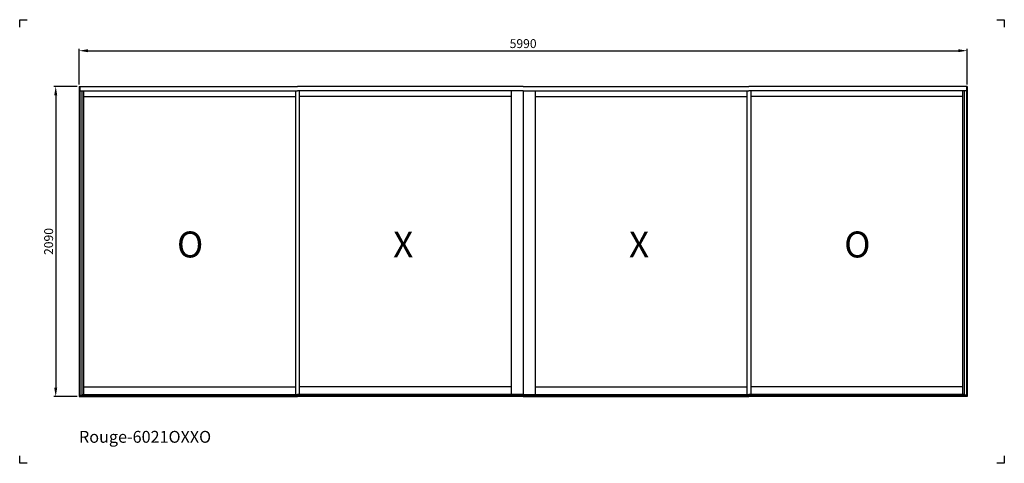
# Model space of a CAD drawing. Units: millimetres. Extents: x 1050 to 7690, y -1969 to 1021.
import ezdxf

# ---------------------------------------------------------------- set-up
doc = ezdxf.new("R2010")
doc.units = ezdxf.units.MM
doc.dimstyles.new('aswind', dxfattribs={"dimtxt": 60, "dimasz": 60, "dimexe": 12.5, "dimexo": 12.5, "dimgap": 10, "dimtad": 1, "dimtxsty": 'Standard', "dimcen": 2.5, "dimadec": 0, "dimazin": 0, "dimtfac": 1, "dimtmove": 0, "dimatfit": 3, "dimfxl": 0, "dimarcsym": 0})

# ---------------------------------------------------------------- blocks, each defined once
blk = doc.blocks.new('*D2')
at = {"color": 0, "linetype": 'ByBlock', "lineweight": -2}
for p, q in [((1450, 583.6), (1450, 824.6)), ((1510, 812.1), (7380, 812.1)), ((7440, 583.6), (7440, 824.6))]:
    blk.add_line(p, q, dxfattribs=at)
at = {"color": 0}
for points in [[(1510, 822.1), (1510, 802.1), (1450, 812.1)], [(7380, 822.1), (7380, 802.1), (7440, 812.1)]]:
    blk.add_solid(points, dxfattribs=at)
at = {"layer": 'Defpoints', "color": 0}
for p in [(7440, 812.1), (1450, 571.1), (7440, 571.1)]:
    blk.add_point(p, dxfattribs=at)
at = {"color": 0, "insert": (4445, 852.1), "char_height": 60, "attachment_point": 5}
blk.add_mtext('5990', dxfattribs=at)
blk = doc.blocks.new('*D3')
at = {"color": 0, "linetype": 'ByBlock', "lineweight": -2}
for p, q in [((1437.5, 571.1), (1280.5, 571.1)), ((1293, 511.1), (1293, -1458.9)), ((1437.5, -1518.9), (1280.5, -1518.9))]:
    blk.add_line(p, q, dxfattribs=at)
at = {"color": 0}
for points in [[(1283, 511.1), (1303, 511.1), (1293, 571.1)], [(1283, -1458.9), (1303, -1458.9), (1293, -1518.9)]]:
    blk.add_solid(points, dxfattribs=at)
at = {"layer": 'Defpoints', "color": 0}
for p in [(1450, 571.1), (1293, -1518.9), (1450, -1518.9)]:
    blk.add_point(p, dxfattribs=at)
at = {"color": 0, "insert": (1253, -473.9), "char_height": 60, "attachment_point": 5, "rotation": 90}
blk.add_mtext('2090', dxfattribs=at)

msp = doc.modelspace()

# ---------------------------------------------------------------- linework, layer by layer
for p, q in [((1050.008, 971.099), (1050.008, 1021.099)), ((1050.008, 1021.099), (1100.008, 1021.099)), ((7640.008, 1021.099), (7690.008, 1021.099)), ((7690.008, 1021.099), (7690.008, 971.099)), ((1050.008, -1968.901), (1050.008, -1918.901)), ((7690.008, -1918.901), (7690.008, -1968.901)), ((1100.008, -1968.901), (1050.008, -1968.901)), ((7690.008, -1968.901), (7640.008, -1968.901))]:
    msp.add_line(p, q)
at = {"color": 7}
for p, q in [((1450.008, 571.099), (2922.558, 571.099)), ((1450.008, 571.099), (1450.008, -1518.901)), ((1456.008, 571.099), (1456.008, -1518.901)), ((1456.008, 541.099), (2922.558, 541.099)), ((1470.008, 541.099), (1470.008, -1509.901)), ((1481.308, 541.099), (1481.308, -1504.101)), ((2909.308, 541.099), (2909.308, -1504.101)), ((4445.008, 571.099), (2922.558, 571.099)), ((4445.008, 541.099), (2922.558, 541.099)), ((2935.808, 541.099), (2935.808, -1504.101)), ((4363.808, 541.099), (4363.808, -1504.101)), ((4445.008, 571.099), (5967.458, 571.099)), ((4445.008, 541.099), (4445.008, -1504.101)), ((4445.008, 541.099), (5967.458, 541.099)), ((4526.208, 541.099), (4526.208, -1504.101)), ((5954.208, 541.099), (5954.208, -1504.101)), ((7440.008, 571.099), (5967.458, 571.099)), ((7434.008, 541.099), (5967.458, 541.099)), ((5980.708, 541.099), (5980.708, -1504.101)), ((7408.708, 541.099), (7408.708, -1504.101)), ((7420.008, 541.099), (7420.008, -1509.901)), ((7434.008, 571.099), (7434.008, -1518.901)), ((7440.008, 571.099), (7440.008, -1518.901)), ((1481.308, 503.999), (2909.308, 503.999)), ((4363.808, 503.999), (2935.808, 503.999)), ((4526.208, 503.999), (5954.208, 503.999)), ((7408.708, 503.999), (5980.708, 503.999)), ((1481.308, -1454.101), (2909.308, -1454.101)), ((4363.808, -1454.101), (2935.808, -1454.101)), ((4526.208, -1454.101), (5954.208, -1454.101)), ((7408.708, -1454.101), (5980.708, -1454.101)), ((1450.008, -1518.901), (2922.558, -1518.901)), ((1456.008, -1509.901), (2922.558, -1509.901)), ((1470.008, -1504.101), (2922.558, -1504.101)), ((4445.008, -1504.101), (2922.558, -1504.101)), ((4445.008, -1509.901), (2922.558, -1509.901)), ((4445.008, -1518.901), (2922.558, -1518.901)), ((4445.008, -1504.101), (5967.458, -1504.101)), ((4445.008, -1509.901), (5967.458, -1509.901)), ((4445.008, -1518.901), (5967.458, -1518.901)), ((7420.008, -1504.101), (5967.458, -1504.101)), ((7434.008, -1509.901), (5967.458, -1509.901)), ((7440.008, -1518.901), (5967.458, -1518.901))]:
    msp.add_line(p, q, dxfattribs=at)

# ---------------------------------------------------------------- texts
at = {"color": 7, "char_height": 175, "width": 179.10945, "attachment_point": 1}
for s, insert in [('{\\fArial|b1|i0|c0|p34;O}', (2110.999, -406.505)), ('{\\fArial|b1|i0|c0|p34;X}', (3567.856, -406.505)), ('{\\fArial|b1|i0|c0|p34;X}', (5158.256, -406.505)), ('{\\fArial|b1|i0|c0|p34;O}', (6610.399, -406.505))]:
    msp.add_mtext(s, dxfattribs=dict(at, insert=insert))
at = {"insert": (1450.008, -1750.51), "char_height": 80, "attachment_point": 1}
msp.add_mtext_dynamic_manual_height_columns('{\\fArial|b1|i0|c0|p34;Rouge-6021OXXO}', width=1606.10664, gutter_width=12.5, heights=[0], dxfattribs=at)

# ---------------------------------------------------------------- dimensions: what is measured, and where the dimension line sits
at = {"color": 7}
dim = msp.add_linear_dim(base=(7440.008, 812.097), p1=(1450.008, 571.099), p2=(7440.008, 571.099), dimstyle='aswind', override={"dimfxl": 1.25, "dimarcsym": 1}, dxfattribs=at)
dim.commit()
dim.dimension.update_dxf_attribs({"geometry": '*D2', "text_midpoint": (4445.008, 852.097)})
dim = msp.add_linear_dim(base=(1292.981, -1518.901), p1=(1450.008, 571.099), p2=(1450.008, -1518.901), angle=90, dimstyle='aswind', override={"dimarcsym": 1}, dxfattribs=at)
dim.commit()
dim.dimension.update_dxf_attribs({"geometry": '*D3', "text_midpoint": (1252.981, -473.901)})

doc.saveas('drawing.dxf')
